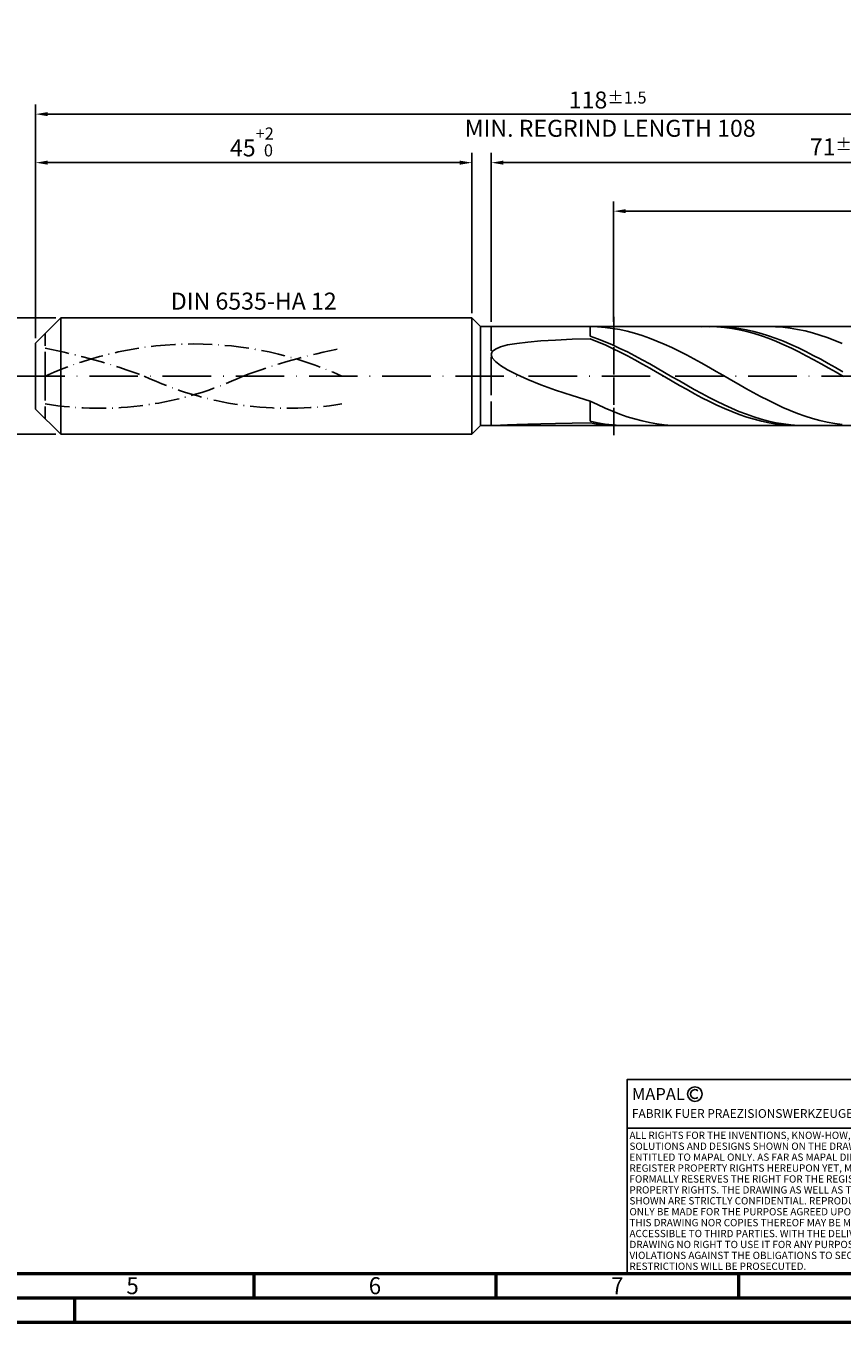
# Model space of a CAD drawing. Units: millimetres. Extents: x -202 to 392, y -196 to 225.
# Drawn here: x -2 to 166, y -195 to 72 of the extents above; entities that cross this region are included whole.
import ezdxf
from ezdxf.enums import TextEntityAlignment as Align

# ---------------------------------------------------------------- set-up
doc = ezdxf.new("R2010")
doc.units = ezdxf.units.MM
for name, pattern in [('GEN3', [6.25, 5, -1.25]), ('GEN7', [15, 10, -2.5, 0, -2.5]), ('GEN7A', [7.5, 5, -1.25, 0, -1.25])]:
    doc.linetypes.add(name, pattern=pattern)
doc.layers.get('0').update_dxf_attribs({"linetype": 'CONTINUOUS'})
doc.layers.get('DEFPOINTS').update_dxf_attribs({"linetype": 'CONTINUOUS'})
for name, color, linetype in [('AM_0', 7, 'CONTINUOUS'), ('AM_3', 6, 'GEN3'), ('AM_4', 3, 'CONTINUOUS'), ('AM_5', 3, 'CONTINUOUS'), ('AM_6', 2, 'CONTINUOUS'), ('AM_7', 4, 'GEN7'), ('AM_7A', 4, 'GEN7A')]:
    doc.layers.add(name, color=color, linetype=linetype)
doc.layers.add('AM_BOR', color=7, linetype='CONTINUOUS', lineweight=50)
doc.styles.get("Standard").update_dxf_attribs({"font": 'ISOCP.SHX'})
doc.dimstyles.get("Standard").update_dxf_attribs({"dimtxt": 3.5, "dimasz": 2.5, "dimexe": 2, "dimexo": 1, "dimgap": 1.5, "dimtad": 1, "dimdsep": 46, "dimtxsty": 'STANDARD', "dimcen": -2, "dimclrt": 2, "dimazin": 2, "dimtp": 0.1, "dimtm": 0.1, "dimtfac": 1, "dimtmove": 0, "dimatfit": 3, "dimfxl": 1, "dimarcsym": 0})

# ---------------------------------------------------------------- blocks, each defined once
blk = doc.blocks.new('A2')
at = {"layer": 'AM_BOR', "color": 1}
for p, q in [((247, 10), (247, 5)), ((297, 5), (297, 10)), ((347, 10), (347, 5)), ((210, 5), (210, 0))]:
    blk.add_line(p, q, dxfattribs=at)
for points in [[(0, 0), (594, 0), (594, 420), (0, 420)], [(10, 410), (10, 10), (584, 10), (584, 410)]]:
    blk.add_lwpolyline(points, close=True, dxfattribs=at)
at = {"layer": 'AM_BOR', "color": 7}
blk.add_lwpolyline([(5, 5), (589, 5), (589, 415), (5, 415)], close=True, dxfattribs=at)
at = {"layer": 'AM_BOR', "color": 2, "width": 0.964286}
for s, p in [('5', (222, 7.5)), ('6', (272, 7.5)), ('7', (322, 7.5))]:
    blk.add_text(s, height=3.5, dxfattribs=at).set_placement(p, align=Align.MIDDLE_CENTER)
blk = doc.blocks.new('*U16')
at = {"layer": 'AM_0', "linetype": 'Continuous'}
blk.add_line((0, 30), (-70, 30), dxfattribs=at)
at = {"layer": 'AM_0'}
blk.add_lwpolyline([(-70, 0), (0, 0), (0, 40), (-70, 40)], close=True, dxfattribs=at)
at = {"layer": 'AM_4', "linetype": 'Continuous'}
blk.add_circle((-56, 37), 1.5, dxfattribs=at)
blk.add_arc((-56, 37), 0.915, 48.0077, 311.9923, dxfattribs=at)
at = {"layer": 'AM_6', "linetype": 'Continuous'}
for s, height, p in [('MAPAL', 2.5, (-69, 35.75)), ('FABRIK FUER PRAEZISIONSWERKZEUGE DR. KRESS KG', 1.8, (-69, 32.1))]:
    blk.add_text(s, height=height, dxfattribs=at).set_placement(p)
at = {"layer": 'AM_6', "color": 2, "linetype": 'Continuous'}
for s, p in [('ALL RIGHTS FOR THE INVENTIONS, KNOW-HOW, TECHNICAL ', (-69.5, 27.75)), ('SOLUTIONS AND DESIGNS SHOWN ON THE DRAWING ARE ', (-69.5, 25.5)), ('ENTITLED TO MAPAL ONLY. AS FAR AS MAPAL DID NOT ', (-69.5, 23.25)), ('REGISTER PROPERTY RIGHTS HEREUPON YET, MAPAL ', (-69.5, 21)), ('FORMALLY RESERVES THE RIGHT FOR THE REGISTRATION OF ', (-69.5, 18.75)), ('PROPERTY RIGHTS. THE DRAWING AS WELL AS THE MATTERS ', (-69.5, 16.5)), ('SHOWN ARE STRICTLY CONFIDENTIAL. REPRODUCTIONS MAY ', (-69.5, 14.25)), ('ONLY BE MADE FOR THE PURPOSE AGREED UPON. NEITHER ', (-69.5, 12)), ('THIS DRAWING NOR COPIES THEREOF MAY BE MADE ', (-69.5, 9.75)), ('ACCESSIBLE TO THIRD PARTIES. WITH THE DELIVERY OF THIS ', (-69.5, 7.5)), ('DRAWING NO RIGHT TO USE IT FOR ANY PURPOSE IS GRANTED. ', (-69.5, 5.25)), ('VIOLATIONS AGAINST THE OBLIGATIONS TO SECRECY AND USE ', (-69.5, 3)), ('RESTRICTIONS WILL BE PROSECUTED.', (-69.5, 0.75))]:
    blk.add_text(s, height=1.5, dxfattribs=at).set_placement(p)
blk = doc.blocks.new('MAPAL_FRAME-Model')
for name, p in [('A2', (0, 0)), ('*U16', (394, 10))]:
    blk.add_blockref(name, p)
blk = doc.blocks.new('*D44')
at = {"layer": 'AM_5', "color": 0, "lineweight": -2}
for p, q in [((4.2, 12), (-14, 12)), ((-12, 9.5), (-12, -9.5)), ((4.2, -12), (-14, -12))]:
    blk.add_line(p, q, dxfattribs=at)
at = {"layer": 'AM_5', "color": 0}
for points in [[(-11.58, 9.5), (-12.42, 9.5), (-12, 12)], [(-12.42, -9.5), (-11.58, -9.5), (-12, -12)]]:
    blk.add_solid(points, dxfattribs=at)
at = {"layer": 'DEFPOINTS', "color": 0}
for p in [(5.2, 12), (-12, -12), (5.2, -12)]:
    blk.add_point(p, dxfattribs=at)
at = {"layer": 'AM_5', "color": 2, "insert": (-15.25, 0), "char_height": 3.5, "attachment_point": 5, "rotation": 90}
blk.add_mtext('%%c12{}{\\H0.71x;\\C3; h6', dxfattribs=at)
blk = doc.blocks.new('*D45')
at = {"layer": 'AM_5', "color": 0, "lineweight": -2}
for p, q in [((0, 7.8), (0, 46)), ((90, 13), (90, 46)), ((2.5, 44), (87.5, 44))]:
    blk.add_line(p, q, dxfattribs=at)
at = {"layer": 'AM_5', "color": 0}
for points in [[(2.5, 44.42), (2.5, 43.58), (0, 44)], [(87.5, 43.58), (87.5, 44.42), (90, 44)]]:
    blk.add_solid(points, dxfattribs=at)
at = {"layer": 'DEFPOINTS', "color": 0}
for p in [(90, 44), (90, 12), (0, 6.8)]:
    blk.add_point(p, dxfattribs=at)
at = {"layer": 'AM_5', "color": 2, "insert": (45, 48.27), "char_height": 3.5, "attachment_point": 5}
blk.add_mtext('45{}{\\H0.71x;\\C3;\\S+2 ^  0;}', dxfattribs=at)
blk = doc.blocks.new('*D48')
at = {"layer": 'AM_5', "color": 0, "lineweight": -2}
for p, q in [((94, 11.2), (94, 46)), ((236, 1), (236, 46)), ((233.5, 44), (96.5, 44))]:
    blk.add_line(p, q, dxfattribs=at)
at = {"layer": 'AM_5', "color": 0}
for points in [[(96.5, 44.42), (96.5, 43.58), (94, 44)], [(233.5, 43.58), (233.5, 44.42), (236, 44)]]:
    blk.add_solid(points, dxfattribs=at)
at = {"layer": 'DEFPOINTS', "color": 0}
for p in [(94, 44), (94, 10.2), (236, 0)]:
    blk.add_point(p, dxfattribs=at)
at = {"layer": 'AM_5', "color": 2, "insert": (165, 47.25), "char_height": 3.5, "attachment_point": 5}
blk.add_mtext('71{}{\\H0.71x;\\C3;%%p1}', dxfattribs=at)
blk = doc.blocks.new('*D50')
at = {"layer": 'AM_5', "color": 0, "lineweight": -2}
for p, q in [((0, 7.8), (0, 56)), ((233.5, 54), (2.5, 54)), ((236, 1), (236, 56))]:
    blk.add_line(p, q, dxfattribs=at)
at = {"layer": 'AM_5', "color": 0}
for points in [[(2.5, 54.42), (2.5, 53.58), (0, 54)], [(233.5, 53.58), (233.5, 54.42), (236, 54)]]:
    blk.add_solid(points, dxfattribs=at)
at = {"layer": 'DEFPOINTS', "color": 0}
for p in [(0, 54), (0, 6.8), (236, 0)]:
    blk.add_point(p, dxfattribs=at)
at = {"layer": 'AM_5', "color": 2, "insert": (118, 54), "char_height": 3.5, "attachment_point": 5}
blk.add_mtext('118{}{\\H0.71x;\\C3%%p1.5}\\P MIN. REGRIND LENGTH 108', dxfattribs=at)
blk = doc.blocks.new('*D51')
at = {"layer": 'AM_5', "color": 0, "lineweight": -2}
for p, q in [((119.24, 11.2), (119.24, 36)), ((231.24, 11.2), (231.24, 36)), ((228.74, 34), (121.74, 34))]:
    blk.add_line(p, q, dxfattribs=at)
at = {"layer": 'AM_5', "color": 0}
for points in [[(121.74, 34.42), (121.74, 33.58), (119.24, 34)], [(228.74, 33.58), (228.74, 34.42), (231.24, 34)]]:
    blk.add_solid(points, dxfattribs=at)
at = {"layer": 'DEFPOINTS', "color": 0}
for p in [(119.24, 34), (119.24, 10.2), (231.24, 10.2)]:
    blk.add_point(p, dxfattribs=at)
at = {"layer": 'AM_5', "color": 2, "insert": (175.24, 37.43), "char_height": 3.5, "attachment_point": 5}
blk.add_mtext('(56)', dxfattribs=at)

msp = doc.modelspace()

# ---------------------------------------------------------------- linework, layer by layer
at = {"layer": 'AM_0'}
for p, q in [((0, 6.8), (5.2, 12)), ((5.2, 12), (90, 12)), ((5.2, 12), (5.2, 0)), ((90, 12), (90, 0)), ((90, 12), (91.8, 10.2)), ((91.8, 10.2), (231.2437, 10.2)), ((91.8, 10.2), (91.8, 0)), ((115.9283, 10.1576), (114.4, 10.1999)), ((114.4, 8.2558), (114.4, 10.1999)), ((115.9338, 7.7053), (114.4, 8.2558)), ((117.4566, 10.0394), (115.9283, 10.1576)), ((118.9849, 9.8461), (117.4566, 10.0394)), ((120.5132, 9.5791), (118.9849, 9.8461)), ((122.0415, 9.2405), (120.5132, 9.5791)), ((123.5698, 8.8328), (122.0415, 9.2405)), ((125.098, 8.3591), (123.5698, 8.8328)), ((126.6263, 7.8228), (125.098, 8.3591)), ((138.9987, 10.1989), (137.4612, 10.1733)), ((140.474, 10.1996), (138.9402, 10.1693)), ((140.5361, 10.1473), (138.9987, 10.1989)), ((142.0077, 10.1531), (140.474, 10.1996)), ((142.0735, 10.019), (140.5361, 10.1473)), ((143.5415, 10.0301), (142.0077, 10.1531)), ((143.6109, 9.8148), (142.0735, 10.019)), ((145.0752, 9.8316), (143.5415, 10.0301)), ((145.1483, 9.5363), (143.6109, 9.8148)), ((146.609, 9.559), (145.0752, 9.8316)), ((146.6857, 9.1856), (145.1483, 9.5363)), ((148.1428, 9.2144), (146.609, 9.559)), ((148.2232, 8.7655), (146.6857, 9.1856)), ((149.6765, 8.8004), (148.1428, 9.2144)), ((149.7606, 8.279), (148.2232, 8.7655)), ((151.2103, 8.3201), (149.6765, 8.8004)), ((151.298, 7.7298), (149.7606, 8.279)), ((152.6073, 10.1729), (151.079, 10.1991)), ((152.7441, 7.7772), (151.2103, 8.3201)), ((154.1356, 10.0706), (152.6073, 10.1729)), ((155.6639, 9.8931), (154.1356, 10.0706)), ((157.1922, 9.6415), (155.6639, 9.8931)), ((158.7205, 9.3178), (157.1922, 9.6415)), ((160.2488, 8.9245), (158.7205, 9.3178)), ((161.7771, 8.4644), (160.2488, 8.9245)), ((163.3054, 7.941), (161.7771, 8.4644)), ((0, 0), (0, 6.8)), ((94.2122, 5.0479), (94.8479, 5.5713)), ((94.8479, 5.5713), (95.904, 6.0258)), ((95.904, 6.0258), (97.3755, 6.4161)), ((97.3755, 6.4161), (99.2554, 6.7473)), ((99.2554, 6.7473), (101.5346, 7.0247)), ((101.5346, 7.0247), (104.2023, 7.2532)), ((104.2023, 7.2532), (107.2457, 7.4375)), ((107.2457, 7.4375), (110.6504, 7.5821)), ((110.6504, 7.5821), (114.4, 7.6907)), ((115.9374, 7.0792), (114.4, 7.6907)), ((117.4675, 7.0968), (115.9338, 7.7053)), ((117.4748, 6.4142), (115.9374, 7.0792)), ((119.0013, 6.4348), (117.4675, 7.0968)), ((119.0122, 5.7007), (117.4748, 6.4142)), ((120.535, 5.7244), (119.0013, 6.4348)), ((120.5497, 4.944), (119.0122, 5.7007)), ((122.0688, 4.9708), (120.535, 5.7244)), ((128.1546, 7.2281), (126.6263, 7.8228)), ((129.6829, 6.5792), (128.1546, 7.2281)), ((131.2112, 5.8812), (129.6829, 6.5792)), ((132.7395, 5.1392), (131.2112, 5.8812)), ((152.8354, 7.1221), (151.298, 7.7298)), ((154.2778, 7.1757), (152.7441, 7.7772)), ((154.3728, 6.4606), (152.8354, 7.1221)), ((155.8116, 6.5201), (154.2778, 7.1757)), ((155.9102, 5.7501), (154.3728, 6.4606)), ((157.3453, 5.8154), (155.8116, 6.5201)), ((157.4477, 4.9961), (155.9102, 5.7501)), ((158.8791, 5.0669), (157.3453, 5.8154)), ((164.8336, 7.3582), (163.3054, 7.941)), ((166.3619, 6.7204), (164.8336, 7.3582)), ((94, 4.4512), (94.2122, 5.0479)), ((94, 4.4512), (94.2122, 3.7783)), ((94.2122, 3.7783), (94.8479, 3.0275)), ((94.8479, 3.0275), (95.904, 2.1989)), ((122.0871, 4.1498), (120.5497, 4.944)), ((123.6026, 4.1798), (122.0688, 4.9708)), ((123.6245, 3.3243), (122.0871, 4.1498)), ((125.1363, 3.3573), (123.6026, 4.1798)), ((125.1619, 2.4736), (123.6245, 3.3243)), ((126.6701, 2.5096), (125.1363, 3.3573)), ((134.2678, 4.3588), (132.7395, 5.1392)), ((135.7961, 3.5457), (134.2678, 4.3588)), ((137.3244, 2.7062), (135.7961, 3.5457)), ((138.8527, 1.8464), (137.3244, 2.7062)), ((158.9851, 4.2044), (157.4477, 4.9961)), ((160.4129, 4.2803), (158.8791, 5.0669)), ((160.5225, 3.3808), (158.9851, 4.2044)), ((161.9466, 3.4614), (160.4129, 4.2803)), ((162.0599, 2.5316), (160.5225, 3.3808)), ((163.4804, 2.6164), (161.9466, 3.4614)), ((95.904, 2.1989), (97.3755, 1.2954)), ((97.3755, 1.2954), (99.2554, 0.3225)), ((99.2554, 0.3225), (101.5346, -0.7109)), ((126.6993, 1.6042), (125.1619, 2.4736)), ((128.2039, 1.6429), (126.6701, 2.5096)), ((128.2367, 0.7227), (126.6993, 1.6042)), ((129.7376, 0.7638), (128.2039, 1.6429)), ((129.7742, -0.1643), (128.2367, 0.7227)), ((131.2714, -0.121), (129.7376, 0.7638)), ((140.381, 0.9727), (138.8527, 1.8464)), ((141.9093, 0.0919), (140.381, 0.9727)), ((143.4376, -0.7897), (141.9093, 0.0919)), ((163.5973, 1.6632), (162.0599, 2.5316)), ((165.0142, 1.7517), (163.4804, 2.6164)), ((165.1347, 0.7823), (163.5973, 1.6632)), ((166.5479, 0.8739), (165.0142, 1.7517)), ((166.6722, -0.1046), (165.1347, 0.7823)), ((101.5346, -0.7109), (104.2023, -1.7922)), ((104.2023, -1.7922), (107.2457, -2.905)), ((131.3116, -1.0501), (129.7742, -0.1643)), ((132.8051, -1.0048), (131.2714, -0.121)), ((132.849, -1.9279), (131.3116, -1.0501)), ((134.3389, -1.8812), (132.8051, -1.0048)), ((134.3864, -2.7912), (132.849, -1.9279)), ((135.8727, -2.7433), (134.3389, -1.8812)), ((144.9658, -1.6654), (143.4376, -0.7897)), ((146.4941, -2.5286), (144.9658, -1.6654)), ((148.0224, -3.3729), (146.4941, -2.5286)), ((107.2457, -2.905), (110.6504, -4.0293)), ((110.6504, -4.0293), (114.4, -5.1413)), ((115.9283, -5.8832), (114.4, -5.1413)), ((114.4, -9.3155), (114.4, -5.1413)), ((135.9238, -3.6333), (134.3864, -2.7912)), ((137.4064, -3.5848), (135.8727, -2.7433)), ((137.4612, -4.4479), (135.9238, -3.6333)), ((138.9402, -4.3993), (137.4064, -3.5848)), ((138.9987, -5.2288), (137.4612, -4.4479)), ((140.474, -5.1806), (138.9402, -4.3993)), ((140.5361, -5.9702), (138.9987, -5.2288)), ((142.0077, -5.923), (140.474, -5.1806)), ((149.5507, -4.1919), (148.0224, -3.3729)), ((151.079, -4.9797), (149.5507, -4.1919)), ((152.6073, -5.7301), (151.079, -4.9797)), ((117.4566, -6.5811), (115.9283, -5.8832)), ((118.9849, -7.2298), (117.4566, -6.5811)), ((120.5132, -7.8244), (118.9849, -7.2298)), ((122.0415, -8.3605), (120.5132, -7.8244)), ((142.0735, -6.6664), (140.5361, -5.9702)), ((143.5415, -6.6207), (142.0077, -5.923)), ((143.6109, -7.3121), (142.0735, -6.6664)), ((145.0752, -7.2685), (143.5415, -6.6207)), ((145.1483, -7.9026), (143.6109, -7.3121)), ((146.609, -7.8616), (145.0752, -7.2685)), ((146.6857, -8.4331), (145.1483, -7.9026)), ((148.1428, -8.3955), (146.609, -7.8616)), ((154.1356, -6.4378), (152.6073, -5.7301)), ((155.6639, -7.0973), (154.1356, -6.4378)), ((157.1922, -7.7037), (155.6639, -7.0973)), ((158.7205, -8.2525), (157.1922, -7.7037)), ((94.8479, -10.185), (95.904, -10.1401)), ((95.904, -10.1401), (97.3755, -10.075)), ((97.3755, -10.075), (99.2554, -9.9983)), ((99.2554, -9.9983), (101.5346, -9.9171)), ((101.5346, -9.9171), (104.2023, -9.8373)), ((104.2023, -9.8373), (107.2457, -9.7638)), ((107.2457, -9.7638), (110.6504, -9.6999)), ((110.6504, -9.6999), (114.4, -9.6479)), ((115.9338, -9.6407), (114.4, -9.3155)), ((115.9374, -9.8991), (114.4, -9.6479)), ((117.4675, -9.8932), (115.9338, -9.6407)), ((117.4748, -10.0754), (115.9374, -9.8991)), ((119.0013, -10.0712), (117.4675, -9.8932)), ((119.0122, -10.1754), (117.4748, -10.0754)), ((120.535, -10.1734), (119.0013, -10.0712)), ((123.5698, -8.8341), (122.0415, -8.3605)), ((125.098, -9.2416), (123.5698, -8.8341)), ((126.6263, -9.58), (125.098, -9.2416)), ((128.1546, -9.8467), (126.6263, -9.58)), ((129.6829, -10.0398), (128.1546, -9.8467)), ((131.2112, -10.1578), (129.6829, -10.0398)), ((132.7395, -10.1999), (131.2112, -10.1578)), ((148.2232, -8.8999), (146.6857, -8.4331)), ((149.6765, -8.8662), (148.1428, -8.3955)), ((149.7606, -9.2993), (148.2232, -8.8999)), ((151.2103, -9.27), (149.6765, -8.8662)), ((151.298, -9.6284), (149.7606, -9.2993)), ((152.7441, -9.6041), (151.2103, -9.27)), ((152.8354, -9.8845), (151.298, -9.6284)), ((154.2778, -9.8658), (152.7441, -9.6041)), ((154.3728, -10.0659), (152.8354, -9.8845)), ((155.8116, -10.0532), (154.2778, -9.8658)), ((155.9102, -10.1711), (154.3728, -10.0659)), ((157.3453, -10.1648), (155.8116, -10.0532)), ((160.2488, -8.7395), (158.7205, -8.2525)), ((161.7771, -9.1612), (160.2488, -8.7395)), ((163.3054, -9.5144), (161.7771, -9.1612)), ((164.8336, -9.7965), (163.3054, -9.5144)), ((166.3619, -10.0053), (164.8336, -9.7965))]:
    msp.add_line(p, q, dxfattribs=at)
at = {"layer": 'AM_0', "extrusion": (0, 0, -1)}
for p, q in [((0, 0), (0, -6.8)), ((5.2, -12), (5.2, 0)), ((90, -12), (90, 0)), ((91.8, -10.2), (91.8, 0)), ((0, -6.8), (5.2, -12)), ((90, -12), (91.8, -10.2)), ((91.8, -10.2), (231.2437, -10.2)), ((5.2, -12), (90, -12))]:
    msp.add_line(p, q, dxfattribs=at)
at = {"layer": 'AM_3'}
for p, q in [((119.2437, 12.2), (119.2437, -12.2)), ((2, 0), (2, 8.8)), ((94, 10.2), (94, 0))]:
    msp.add_line(p, q, dxfattribs=at)
at = {"layer": 'AM_3', "extrusion": (0, 0, -1)}
for p, q in [((119.2437, -12.2), (119.2437, 12.2)), ((2, 0), (2, -8.8)), ((94, -10.2), (94, 0))]:
    msp.add_line(p, q, dxfattribs=at)
at = {"layer": 'AM_7'}
msp.add_line((-4, 0), (240, 0), dxfattribs=at)
at = {"layer": 'AM_7A', "extrusion": (0, 0, -1)}
for centre, radius, start, end in [((-32.6, -67.3004), 73.9304, 65.549755, 114.450245), ((23.316, -123.3149), 131.5162, 101.09834, 110.34105), ((-88.516, -123.3149), 131.5162, 69.65895, 78.90166)]:
    msp.add_arc(centre, radius, start, end, dxfattribs=at)
at = {"layer": 'AM_7A'}
for centre, start, end in [((13.1269, 63.0224), 260.808496, 295.212663), ((52.0731, 63.0224), 244.787337, 279.191504)]:
    msp.add_arc(centre, 69.6586, start, end, dxfattribs=at)

# ---------------------------------------------------------------- block references
at = {"layer": 'AM_0'}
msp.add_blockref('MAPAL_FRAME-Model', (-202, -195), dxfattribs=at)

# ---------------------------------------------------------------- texts
at = {"layer": 'AM_6', "insert": (45, 15), "char_height": 3.5, "width": 50, "attachment_point": 5}
msp.add_mtext('DIN 6535-HA 12', dxfattribs=at)

# ---------------------------------------------------------------- dimensions: what is measured, and where the dimension line sits
at = {"layer": 'AM_5'}
for base, p1, p2, text, picture, middle in [((0, 54), (236, 0), (0, 6.8), '<>{}{\\H0.71x;\\C3%%p1.5}\\X MIN. REGRIND LENGTH 108', '*D50', (118, 54)), ((94, 44), (236, 0), (94, 10.2), '<>{}{\\H0.71x;\\C3;%%p1}', '*D48', (165, 44)), ((119.2437, 34), (231.2437, 10.2), (119.2437, 10.2), '(56)', '*D51', (175.2437, 34))]:
    dim = msp.add_linear_dim(base=base, p1=p1, p2=p2, text=text, dimstyle='STANDARD', override={"dimdec": 3, "dimlfac": 0.5, "dimtp": 0.01}, dxfattribs=at)
    dim.commit()
    dim.dimension.update_dxf_attribs({"geometry": picture, "text_midpoint": middle, "dimtype": 160})
dim = msp.add_linear_dim(base=(90, 44), p1=(0, 6.8), p2=(90, 12), text='<>{}{\\H0.71x;\\C3;\\S+2 ^  0;}', dimstyle='STANDARD', override={"dimdec": 3, "dimlfac": 0.5, "dimtp": 0.01}, dxfattribs=at)
dim.commit()
dim.dimension.update_dxf_attribs({"geometry": '*D45', "text_midpoint": (45, 48.2678)})
dim = msp.add_linear_dim(base=(-12, -12), p1=(5.2, 12), p2=(5.2, -12), angle=90, text='%%c<>{}{\\H0.71x;\\C3; h6', dimstyle='STANDARD', override={"dimdec": 3, "dimlfac": 0.5, "dimtp": 0.01}, dxfattribs=at)
dim.commit()
dim.dimension.update_dxf_attribs({"geometry": '*D44', "text_midpoint": (-15.2518, 0)})

doc.saveas('drawing.dxf')
